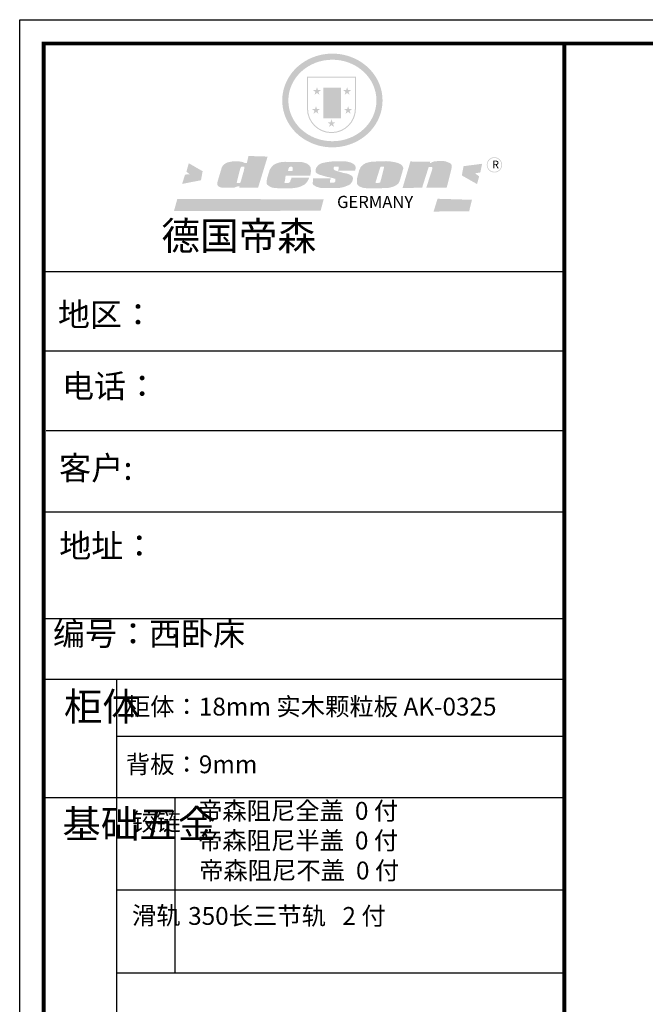
# Model space of a CAD drawing. Units: millimetres. Extents: x 1162190 to 1209538, y -94419 to -86849.
# Drawn here: x 1162190 to 1165235, y -91652 to -86854 of the extents above; entities that cross this region are included whole.
import ezdxf

# ---------------------------------------------------------------- set-up
doc = ezdxf.new("R2010")
doc.units = ezdxf.units.MM
doc.layers.add('01', color=7, linetype='Continuous')
doc.styles.get("Standard").update_dxf_attribs({"font": 'txt', "bigfont": 'gbcbig.shx'})

# ---------------------------------------------------------------- blocks, each defined once
blk = doc.blocks.new('SAF')
h = blk.add_hatch(color=250)
h.dxf.hatch_style = 1
h.paths.add_polyline_path([(129249, 28065.7), (129000.5, 28065.7), (129000.5, 27902.8, 1), (129249, 27902.8)])
h.paths.add_polyline_path([(129243.8, 28060.6), (129243.8, 27902.8, -1), (129005.7, 27902.8), (129005.7, 28060.6)], flags=16)
h = blk.add_hatch(color=256)
h.paths.add_polyline_path([(129224.5, 27997), (129208.9, 27997), (129204.1, 28011.7), (129199.3, 27997), (129183.8, 27997), (129196.4, 27987.9), (129191.6, 27973.1), (129204.1, 27982.2), (129216.7, 27973.1), (129211.9, 27987.9)])
h.paths.add_polyline_path([(129229.6, 27900.8), (129214.1, 27900.8), (129209.3, 27915.5), (129204.5, 27900.8), (129189, 27900.8), (129201.5, 27891.7), (129196.7, 27876.9), (129209.3, 27886), (129221.8, 27876.9), (129217, 27891.7)])
h.paths.add_polyline_path([(129145.3, 27833.8), (129129.8, 27833.8), (129125, 27848.5), (129120.2, 27833.8), (129104.7, 27833.8), (129117.3, 27824.7), (129112.5, 27809.9), (129125, 27819), (129137.6, 27809.9), (129132.8, 27824.7)])
h.paths.add_polyline_path([(129066.4, 27900.8), (129050.9, 27900.8), (129046.1, 27915.5), (129041.3, 27900.8), (129025.8, 27900.8), (129038.3, 27891.7), (129033.6, 27876.9), (129046.1, 27886), (129058.7, 27876.9), (129053.9, 27891.7)])
h.paths.add_polyline_path([(129071.6, 27997), (129056.1, 27997), (129051.3, 28011.7), (129046.5, 27997), (129030.9, 27997), (129043.5, 27987.9), (129038.7, 27973.1), (129051.3, 27982.2), (129063.8, 27973.1), (129059, 27987.9)])
h = blk.add_hatch(color=250)
h.dxf.hatch_style = 1
h.paths.add_polyline_path([(129172.7, 28009.8), (129082.7, 28009.8), (129082.7, 27853.2), (129172.7, 27853.2)])
h.paths.add_polyline_path([(129165, 27861), (129090.4, 27861), (129090.4, 28002.1), (129165, 28002.1)], flags=16)
blk.add_hatch(color=256).paths.add_polyline_path([(129165, 28002.1), (129090.4, 28002.1), (129090.4, 27955.1), (129165, 27955.1)])
h = blk.add_hatch(color=1)
h.dxf.hatch_style = 1
h.paths.add_polyline_path([(129165, 27955.1), (129090.4, 27955.1), (129090.4, 27908), (129165, 27908)])
h = blk.add_hatch(color=2)
h.dxf.hatch_style = 1
h.paths.add_polyline_path([(129165, 27908), (129090.4, 27908), (129090.4, 27861), (129165, 27861)])
h = blk.add_hatch(color=1)
h.dxf.hatch_style = 1
h.paths.add_polyline_path([(128470.6, 27584.9), (128400.4, 27625.3), (128388.3, 27582.4), (128404.8, 27569.6), (128381.4, 27567.7), (128366.7, 27520.3), (128462.4, 27539.1)])
h.paths.add_polyline_path([(129889.6, 27622.7), (129795.5, 27610.5), (129786.4, 27563.5), (129863.8, 27519.5), (129874.5, 27559), (129853.2, 27574.1), (129880.5, 27578.7)])
h.paths.add_polyline_path([(129837.8, 27439.7), (129663.3, 27444.9), (129643.2, 27380.1), (129823.6, 27380.8)])
h.paths.add_polyline_path([(129085.2, 27442.4), (128342, 27443.5), (128325.3, 27382.8), (129069.7, 27383.9)])
h = blk.add_hatch(color=157)
h.paths.add_polyline_path([(128800.7, 27659.2), (128703.6, 27662.3), (128695, 27626.4), (128688, 27626.3), (128686.9, 27626.3), (128685, 27626.7), (128683.6, 27627.2), (128682.2, 27627.7), (128679, 27629.3), (128676.7, 27630.5), (128673.2, 27631.6), (128668.7, 27632.8), (128664.9, 27633.6), (128657.5, 27634.3), (128653.3, 27634.7), (128651.3, 27634.9), (128648.4, 27634.9), (128645.8, 27634.8), (128642.4, 27634.9), (128634, 27634.8), (128630.9, 27634.8), (128628.7, 27634.8), (128627.4, 27634.8), (128625.1, 27634.7), (128623.1, 27634.6), (128621.5, 27634.5), (128620.7, 27634.5), (128619.6, 27634.2), (128617.7, 27633.9), (128615.9, 27633.6), (128611.6, 27632.7), (128606.4, 27631.6), (128603.3, 27630.8), (128602.3, 27630.6), (128601.4, 27630.4), (128600.7, 27630.2), (128599.7, 27630), (128598.8, 27629.7), (128597.9, 27629.5), (128597.8, 27629.5), (128597.4, 27629.4), (128597.3, 27629.4), (128597.1, 27629.3), (128596.7, 27629.2), (128596.3, 27629), (128595.8, 27628.8), (128595.2, 27628.6), (128594.9, 27628.5), (128594.5, 27628.4), (128593.9, 27628.1), (128592.9, 27627.7), (128591.9, 27627.4), (128591.4, 27627.2), (128591, 27627), (128590.5, 27626.8), (128590.1, 27626.6), (128589.6, 27626.3), (128589.3, 27626.1), (128589, 27625.9), (128588.6, 27625.7), (128588.2, 27625.4), (128587.8, 27625.1), (128587.4, 27624.8), (128586.9, 27624.5), (128586.7, 27624.4), (128586.5, 27624.3), (128586.3, 27624.1), (128586.1, 27624), (128585.8, 27623.8), (128585.3, 27623.5), (128584.8, 27623.1), (128584.1, 27622.6), (128583.3, 27622), (128582.6, 27621.5), (128582, 27621), (128581.5, 27620.7), (128581.1, 27620.4), (128580.6, 27620), (128580.3, 27619.8), (128580, 27619.5), (128579.5, 27619.2), (128579.1, 27618.9), (128578.6, 27618.6), (128578.1, 27618.2), (128577.6, 27617.8), (128577, 27617.3), (128576.2, 27616.6), (128575.7, 27616), (128575.3, 27615.5), (128575, 27615), (128574.4, 27614.3), (128573.9, 27613.7), (128573.3, 27612.9), (128572.7, 27612), (128571.9, 27610.9), (128571.2, 27609.7), (128570.6, 27608.8), (128569.8, 27607.6), (128568.9, 27606), (128568.1, 27604.4), (128567.5, 27602.6), (128546.9, 27533.4), (128545.6, 27527.5), (128545.6, 27524.2), (128545.2, 27519.3), (128545.6, 27514.9), (128548.2, 27511.8), (128552.9, 27506.6), (128557.3, 27504.3), (128565.9, 27501.9), (128574.2, 27500.6), (128586.2, 27500.6), (128596.1, 27500.6), (128631.3, 27501.3), (128642.8, 27506.2), (128649.7, 27507.8), (128656.9, 27509.4), (128656.2, 27501.8), (128752.5, 27501.8)])
h.paths.add_polyline_path([(128681.7, 27598.1), (128681.2, 27592), (128663.5, 27529.3), (128661.7, 27526.6), (128659.8, 27524.9), (128646.3, 27524.6), (128644.8, 27526.1), (128644.3, 27527.6), (128644.1, 27529.8), (128662.2, 27600.5), (128663.9, 27604), (128665.3, 27606.4), (128665.9, 27607), (128667, 27607.3), (128669.3, 27607.3), (128681.7, 27607.2), (128682, 27606.8), (128682, 27606.2)], flags=16)
h = blk.add_hatch(color=157)
h.paths.add_polyline_path([(129018.2, 27605.1), (129015.3, 27609.8), (129010.4, 27615.9), (129005.8, 27619.5), (129001.3, 27622.7), (128996.4, 27624.8), (128988.4, 27627.5), (128981.4, 27629.9), (128976.6, 27631.1), (128970.2, 27631.9), (128887.3, 27632.6), (128879.3, 27632.1), (128870.6, 27631.1), (128862.9, 27629.8), (128856.1, 27628.1), (128849.3, 27625.8), (128843.4, 27623.4), (128838.1, 27621), (128833.8, 27618.7), (128829.6, 27615.7), (128825.4, 27611.8), (128821.4, 27607.2), (128818.6, 27603.4), (128815.2, 27598.5), (128812.2, 27593.9), (128810.5, 27589.8), (128798.7, 27551.2), (128796.4, 27538.4), (128795.2, 27528.7), (128795.4, 27523.3), (128795.7, 27521.9), (128796.1, 27520.7), (128796.6, 27519.4), (128797.9, 27517.8), (128799.4, 27516), (128801.9, 27513.9), (128805.3, 27511.5), (128808.7, 27509), (128814.8, 27505.1), (128820.1, 27503.2), (128828.3, 27500.7), (128838.8, 27499.8), (128849.2, 27498.8), (128861.5, 27498.2), (128925, 27498.4), (128936.8, 27499.7), (128944.1, 27500.9), (128951.1, 27502.2), (128959.3, 27504.2), (128968.6, 27507.3), (128975.4, 27510.6), (128980.3, 27512.9), (128985.7, 27515.6), (128990.4, 27519), (128994.4, 27523), (128999, 27528.8), (129003, 27534.1), (129005.7, 27538.6), (129009.1, 27545.4), (129011.8, 27552.7), (128921.5, 27552.7), (128919.9, 27544.8), (128917.1, 27539.7), (128915, 27532.3), (128912.3, 27528), (128906.7, 27525.2), (128893.2, 27524.9), (128886.3, 27525.7), (128886.6, 27530.3), (128889.4, 27541.7), (128891.9, 27561.8), (129016.9, 27561.8), (129019.3, 27574.1), (129020.4, 27582), (129020.3, 27589), (129019.8, 27595.8)])
h.paths.add_polyline_path([(128905.6, 27594.1), (128906.5, 27597.6), (128907.7, 27600.8), (128909.3, 27603.2), (128910.7, 27605.1), (128911.6, 27605.7), (128913.4, 27607.1), (128915.8, 27607.7), (128917.6, 27607.7), (128920.8, 27607.7), (128922.6, 27607.4), (128924.9, 27607), (128926.5, 27605.1), (128927.8, 27603.6), (128928, 27601.7), (128928.2, 27600.2), (128928.2, 27596.2), (128927.6, 27592.1), (128927.2, 27589.7), (128926.6, 27586.4), (128904.6, 27586.2), (128905.2, 27591.1)], flags=16)
h.paths.add_polyline_path([(129167.3, 27581.7), (129163.2, 27583), (129158.9, 27583.9), (129154.5, 27585), (129149.3, 27586.6), (129145, 27588.2), (129141.7, 27589.6), (129139, 27591.6), (129136.6, 27595.3), (129136.2, 27597.6), (129136.1, 27599.1), (129136.1, 27601.1), (129136.3, 27602.9), (129136.8, 27605), (129137.2, 27605.7), (129137.7, 27606.4), (129138.3, 27607.6), (129139.6, 27607.6), (129162.1, 27608), (129161.9, 27592.4), (129158.1, 27592.4), (129157.6, 27587.6), (129244.5, 27588.3), (129246, 27592), (129246.7, 27595.1), (129247.2, 27598.8), (129247.2, 27603.9), (129246.5, 27610.3), (129242.7, 27616.5), (129238.3, 27620.4), (129233.6, 27623.5), (129227, 27626.8), (129220.2, 27629.7), (129212.6, 27631.7), (129197.6, 27634.6), (129185.1, 27635.8), (129168.6, 27635.9), (129154.8, 27635.9), (129142.6, 27635.6), (129128.9, 27634.5), (129117.8, 27633.4), (129105.9, 27631.7), (129093.8, 27629.7), (129089.5, 27628.8), (129083.5, 27627.6), (129074.1, 27625), (129069.8, 27623.2), (129064.5, 27620.1), (129060.5, 27617.3), (129057, 27614.1), (129054.6, 27611.7), (129053.7, 27610.6), (129052.9, 27609.6), (129051.4, 27607.7), (129050.1, 27606.1), (129049.1, 27604.8), (129048.3, 27603.7), (129047.6, 27602), (129047, 27600.5), (129046, 27597.8), (129045.5, 27596.1), (129044.9, 27594.1), (129044.6, 27591.9), (129044.3, 27588.6), (129044.3, 27587.1), (129044.3, 27584.3), (129044.3, 27582.3), (129044.7, 27580.2), (129045.7, 27578.8), (129048, 27576.7), (129050.8, 27574.7), (129056.5, 27570.5), (129060.5, 27568.7), (129063, 27567.7), (129066.2, 27566.6), (129071.5, 27565.1), (129076.2, 27563.8), (129081.9, 27562), (129099.9, 27556.9), (129127, 27550.9), (129137.9, 27547.9), (129143, 27546.8), (129144.1, 27546), (129144.6, 27545.2), (129144.9, 27540.8), (129145, 27534.2), (129144.5, 27532.7), (129143.9, 27531.6), (129141, 27529.3), (129138.1, 27527), (129136.6, 27526.5), (129134.5, 27526.4), (129118.3, 27526.4), (129117.7, 27527.1), (129117.8, 27537.6), (129117.6, 27538.8), (129118.2, 27540.4), (129118.7, 27542.1), (129119, 27542.7), (129121.3, 27544.4), (129121.1, 27548.1), (129031.2, 27548.5), (129030.8, 27535.3), (129029.8, 27527.4), (129029.6, 27524.4), (129029.8, 27521.4), (129030.4, 27519), (129031.9, 27516.6), (129035.5, 27513.4), (129039.6, 27511.1), (129043.3, 27508.9), (129050.2, 27505.5), (129057.2, 27503.4), (129066.2, 27500.9), (129074.3, 27499.4), (129085, 27499), (129156.4, 27499), (129168.6, 27500.5), (129186.2, 27504), (129196.9, 27508), (129211.7, 27514.2), (129215.5, 27516), (129218.9, 27518.3), (129222.8, 27522.2), (129226.7, 27527.2), (129229.7, 27532.1), (129232.1, 27538.3), (129233.2, 27544.3), (129233.5, 27548.7), (129233.4, 27552), (129232.4, 27555.7), (129230.5, 27558.6), (129228, 27561), (129225.1, 27563.1), (129221.6, 27565.2), (129217.7, 27567.5), (129213.3, 27569.2), (129206.1, 27572.3), (129198.3, 27574.1), (129190.4, 27575.2), (129184.7, 27576.4), (129180.4, 27577.6), (129176.4, 27578.8), (129172.1, 27580.1)])
h.paths.add_polyline_path([(129467.5, 27527.5), (129470.5, 27533.4), (129485.7, 27585.3), (129488.9, 27597.3), (129488.9, 27602), (129487.3, 27606.8), (129484.7, 27611), (129482.8, 27613.9), (129479.9, 27617), (129476.8, 27619.3), (129473.4, 27621.4), (129467.4, 27624.4), (129461.5, 27626.7), (129450.5, 27629.9), (129436.5, 27632.5), (129427.2, 27633.9), (129415.6, 27635.4), (129402.2, 27636), (129342.7, 27634), (129333.9, 27633.9), (129321, 27631.8), (129312.7, 27630.1), (129304.6, 27627.7), (129297, 27625), (129287.5, 27619.2), (129281.4, 27614.3), (129276.2, 27609.7), (129272.8, 27605.2), (129269.2, 27597.5), (129265.8, 27590.2), (129253.7, 27545.4), (129253.7, 27534.5), (129254, 27530.1), (129254.6, 27524.3), (129255, 27521.1), (129256.4, 27517.8), (129258.2, 27514.9), (129260.4, 27512.4), (129263.9, 27509.7), (129267.8, 27507.2), (129273.6, 27504.6), (129277.2, 27503.2), (129281.8, 27501.7), (129286.6, 27500.6), (129290.8, 27499.7), (129295.5, 27499.3), (129302.1, 27498.4), (129308.2, 27497.7), (129315.5, 27497.8), (129404.5, 27499.1), (129410.7, 27499.7), (129417, 27500.7), (129422.3, 27502), (129429.7, 27503.9), (129440, 27507.2), (129446.4, 27509.9), (129452, 27513), (129456.8, 27516.2), (129460.8, 27519.5), (129464.4, 27523.2)])
h.paths.add_polyline_path([(129348.8, 27528.6), (129349, 27530), (129371.8, 27602.9), (129373.5, 27606.1), (129374.5, 27607.2), (129375.8, 27607.6), (129377.4, 27607.8), (129389.3, 27607.8), (129390.5, 27607.7), (129391.8, 27606.8), (129391.8, 27604.8), (129373.1, 27530.5), (129372, 27528.5), (129370.4, 27527.1), (129368, 27526.3), (129364.5, 27525.8), (129350.1, 27524.9), (129349.6, 27525.4), (129349.2, 27526.3), (129349, 27527.4)], flags=16)
h.paths.add_polyline_path([(129617.6, 27604.2), (129618.5, 27605.6), (129619.6, 27606.6), (129620.9, 27607.1), (129623.2, 27607.1), (129631.1, 27607.1), (129633.5, 27607), (129635.1, 27606.4), (129635.9, 27604.9), (129636.1, 27602.2), (129636.3, 27599), (129636.1, 27596), (129635.9, 27593.1), (129635, 27590.4), (129605.8, 27500.7), (129709.6, 27500.7), (129733.9, 27597.4), (129734.5, 27604.5), (129734.7, 27609.3), (129734.4, 27615.5), (129733.9, 27618.1), (129733, 27620.2), (129731.4, 27621.8), (129728.6, 27624.3), (129722, 27627.8), (129713.8, 27631.1), (129707.2, 27633.5), (129705.4, 27634.4), (129702.7, 27635.3), (129700.4, 27635.7), (129698.4, 27635.9), (129696.6, 27636), (129688.2, 27636), (129680.8, 27636.1), (129670.7, 27636.2), (129664.9, 27636.1), (129658.3, 27635.9), (129655.2, 27635.6), (129652.1, 27635.3), (129649.2, 27634.9), (129646.1, 27634.3), (129642.5, 27633.6), (129639.9, 27632.7), (129637.3, 27631.6), (129634.8, 27630.3), (129632.9, 27629.1), (129631, 27628), (129628.7, 27626), (129624.7, 27626.2), (129626, 27633.6), (129525.6, 27634.3), (129485.6, 27500), (129584.9, 27500.8)])
h = blk.add_hatch(color=157)
h.dxf.hatch_style = 1
h.paths.add_polyline_path([(129913.2, 27617.2, 1), (129990.9, 27617.2, 1)])
h.paths.add_polyline_path([(129987.7, 27617.2, -1), (129916.4, 27617.2, -1)], flags=16)
at = {"color": 157, "attachment_point": 1}
for s, insert, char_height, width in [('{\\fArial|b0|i0|c0|p34;R}', (129941.1, 27638.8), 39.537, 33.171), ('{\\fArial|b0|i0|c0|p34;GERMANY}', (129153, 27459.7), 61.776, 102919.526)]:
    blk.add_mtext(s, dxfattribs=dict(at, insert=insert, char_height=char_height, width=width))
blk = doc.blocks.new('AFERT')
h = blk.add_hatch(color=250)
h.dxf.hatch_style = 1
edge = h.paths.add_edge_path()
edge.add_spline(control_points=[(128874.9, 27944.3), (128874.9, 27937.6), (128875.2, 27930.9), (128876.7, 27913.3), (128878.6, 27902.3), (128883.8, 27880.9), (128887.2, 27870.3), (128895.5, 27849.7), (128900.4, 27839.7), (128911.7, 27820.5), (128918, 27811.2), (128931.9, 27793.6), (128939.6, 27785.3), (128955.9, 27769.8), (128964.6, 27762.5), (128983.1, 27749.2), (128992.8, 27743.2), (129012.9, 27732.4), (129023.4, 27727.6), (129044.9, 27719.5), (129055.9, 27716.1), (129078.4, 27710.8), (129089.8, 27708.9), (129112.8, 27706.5), (129124.4, 27706.1), (129147.5, 27706.6), (129159, 27707.6), (129181.9, 27711.1), (129193.2, 27713.6), (129215.3, 27720), (129226.2, 27723.9), (129247.2, 27733), (129257.4, 27738.3), (129275.3, 27749), (129283.1, 27754.4), (129298.1, 27765.8), (129305.3, 27772), (129318.8, 27785), (129325.2, 27791.9), (129337, 27806.3), (129342.5, 27813.8), (129352.6, 27829.5), (129357.1, 27837.6), (129366, 27855.8), (129370.1, 27866.1), (129376.7, 27887.1), (129379.3, 27897.8), (129382.8, 27919.5), (129383.8, 27930.5), (129384, 27950.6), (129383.6, 27959.9), (129381.7, 27976.6), (129380.4, 27984.2), (129377.2, 27999.1), (129375.2, 28006.5), (129370.4, 28021.1), (129367.7, 28028.3), (129361, 28043.5), (129356.9, 28051.4), (129347.8, 28066.9), (129342.8, 28074.4), (129331.9, 28088.7), (129326.1, 28095.6), (129313.6, 28108.7), (129307, 28115), (129290.8, 28128.7), (129280.8, 28135.9), (129259.9, 28149), (129248.9, 28154.8), (129228.2, 28163.8), (129218.6, 28167.4), (129196.7, 28174.1), (129184.3, 28177), (129161.3, 28180.6), (129150.8, 28181.7), (129127.5, 28182.6), (129114.7, 28182.2), (129091.6, 28179.9), (129081.1, 28178.2), (129058.5, 28173.2), (129046.4, 28169.6), (129023.3, 28161), (129012.3, 28155.9), (128992.8, 28145.4), (128984.3, 28140.1), (128966.3, 28127.4), (128957, 28119.8), (128939.7, 28103.5), (128931.7, 28094.7), (128917.1, 28076.2), (128910.5, 28066.4), (128900.1, 28048), (128895.9, 28039.6), (128888.1, 28020.9), (128884.6, 28010.5), (128879.2, 27989.4), (128877.3, 27978.7), (128875.3, 27960.1), (128874.9, 27952.2), (128874.9, 27944.3)], knot_values=[0, 0, 0, 0, 0.08344, 0.08344, 0.221011, 0.221011, 0.358582, 0.358582, 0.496153, 0.496153, 0.633724, 0.633724, 0.771295, 0.771295, 0.908866, 0.908866, 1.046437, 1.046437, 1.184008, 1.184008, 1.321579, 1.321579, 1.45915, 1.45915, 1.596721, 1.596721, 1.734292, 1.734292, 1.871863, 1.871863, 2.009434, 2.009434, 2.147005, 2.147005, 2.261445, 2.261445, 2.375884, 2.375884, 2.490324, 2.490324, 2.604764, 2.604764, 2.719204, 2.719204, 2.856038, 2.856038, 2.992873, 2.992873, 3.129708, 3.129708, 3.244736, 3.244736, 3.340002, 3.340002, 3.435269, 3.435269, 3.530535, 3.530535, 3.641049, 3.641049, 3.751563, 3.751563, 3.862077, 3.862077, 3.972591, 3.972591, 4.120868, 4.120868, 4.269951, 4.269951, 4.392246, 4.392246, 4.543829, 4.543829, 4.669237, 4.669237, 4.820987, 4.820987, 4.946437, 4.946437, 5.096748, 5.096748, 5.242147, 5.242147, 5.36333, 5.36333, 5.508179, 5.508179, 5.653028, 5.653028, 5.797877, 5.797877, 5.914044, 5.914044, 6.049342, 6.049342, 6.184641, 6.184641, 6.283185, 6.283185, 6.283185, 6.283185], degree=3, periodic=0)
edge = h.paths.add_edge_path(flags=16)
edge.add_ellipse((129129.4, 27944.3), major_axis=(-223.6, 0), ratio=0.926136, start_angle=0, end_angle=360)
blk.add_blockref('SAF', (0, 0))

msp = doc.modelspace()

# ---------------------------------------------------------------- linework, layer by layer
at = {"color": 0, "linetype": 'ByBlock', "lineweight": -3}
for p, q in [((1164841.7, -88082.1), (1162305.7, -88082.1)), ((1164276.6, -88082.1), (1162305.7, -88082.1)), ((1164276.6, -88082.1), (1162305.7, -88082.1)), ((1164841.7, -88470), (1162305.7, -88470)), ((1164841.7, -88856.7), (1162317.9, -88856.7)), ((1164841.7, -89253.5), (1162305.7, -89253.5)), ((1164841.7, -89774.2), (1162305.7, -89774.2)), ((1162660.6, -90068.9), (1162660.6, -93526.5)), ((1164841.7, -90346.5), (1162660.6, -90346.5)), ((1164841.7, -90645.4), (1162305.7, -90645.4)), ((1164841.7, -91095.5), (1162660.6, -91095.5)), ((1164841.7, -91499.6), (1162660.6, -91499.6))]:
    msp.add_line(p, q, dxfattribs=at)
at = {"color": 0, "linetype": 'ByBlock', "lineweight": -3, "ltscale": 3}
msp.add_line((1162944.5, -90645.4), (1162944.5, -91499.6), dxfattribs=at)
at = {"color": 0, "linetype": 'ByBlock', "lineweight": -3}
msp.add_lwpolyline([(1175004.5, -94419.4), (1162189.5, -94419.4), (1162189.5, -86854), (1175004.5, -86854)], close=True, dxfattribs=at)
msp.add_lwpolyline([(1175004.5, -94419.4), (1162189.5, -94419.4), (1162189.5, -86854), (1175004.5, -86854)], close=True, dxfattribs=at)
msp.add_lwpolyline([(1175004.5, -94419.4), (1162189.5, -94419.4), (1162189.5, -86854), (1175004.5, -86854)], close=True, dxfattribs=at)
at = {"color": 0, "linetype": 'ByBlock', "lineweight": -3, "const_width": 19.2}
msp.add_lwpolyline([(1174888.6, -94303.5), (1162305.7, -94303.5), (1162305.7, -86969.9), (1174888.6, -86969.9)], close=True, dxfattribs=at)
msp.add_lwpolyline([(1174888.6, -94303.5), (1162305.7, -94303.5), (1162305.7, -86969.9), (1174888.6, -86969.9)], close=True, dxfattribs=at)
msp.add_lwpolyline([(1174888.6, -94303.5), (1162305.7, -94303.5), (1162305.7, -86969.9), (1174888.6, -86969.9)], close=True, dxfattribs=at)
msp.add_lwpolyline([(1164841.7, -86969.9), (1164841.7, -94303.5)], dxfattribs=at)
at = {"layer": '01', "linetype": 'ByBlock', "lineweight": -3}
msp.add_line((1164841.7, -90068.9), (1162305.7, -90068.9), dxfattribs=at)

# ---------------------------------------------------------------- block references
at = {"linetype": 'ByBlock', "lineweight": -3, "xscale": 0.9590898130387359, "yscale": 0.9590898130372807, "zscale": 0.9590898130387359}
msp.add_blockref('AFERT', (1039865.2, -114048.7), dxfattribs=at)

# ---------------------------------------------------------------- texts
at = {"color": 0, "linetype": 'ByBlock', "lineweight": -3, "attachment_point": 1}
for s, insert, char_height, width in [('{\\fSimSun|b0|i0|c134|p54;德国帝森}', (1162879.1, -87838.4), 138.109, 1739.929), ('{\\fSimSun|b0|i0|c134|p54;地区： }', (1162375.5, -88233.5), 114.307, 1521.759), ('{\\fSimSun|b0|i0|c134|p54;电话： }', (1162395.8, -88582.1), 114.307, 2024.653), ('{\\fSimSun|b0|i0|c134|p54;客户: }', (1162380.8, -88981.1), 115.091, 2048.295), ('{\\fSimSun|b0|i0|c134|p54;\\H1.17x;地址： }', (1162381.9, -89360.7), 97.704, 2924.813), ('{\\fSimSun|b0|i0|c134|p54;\\H1.17x;编号：西卧床}', (1162351.2, -89788.5), 97.704, 2312.098), ('{\\fSimSun|b0|i0|c134|p54;柜体}', (1162404.8, -90132.6), 137.169, 93.763), ('{\\fSimSun|b0|i0|c134|p54;^I基础五金}', (1162397.4, -90704.8), 137.169, 93.763), ('{\\fSimSun|b0|i0|c134|p54;铰链}', (1162736.2, -90719.3), 86.873, 93.763), ('{\\fSimSun|b0|i0|c134|p54;滑轨}', (1162736.2, -91175.6), 86.873, 93.763)]:
    msp.add_mtext(s, dxfattribs=dict(at, insert=insert, char_height=char_height, width=width))
at = {"color": 2, "linetype": 'ByBlock', "lineweight": -3, "char_height": 86.853, "attachment_point": 1}
for s, insert, width in [('{\\fSimSun|b0|i0|c134|p54;柜体：18mm 实木颗粒板 AK-0325}', (1162706.3, -90157.8), 2113.74), ('{\\fSimSun|b0|i0|c134|p54;背板：9mm}', (1162706.3, -90439.1), 1377.251), ('{\\fSimSun|b0|i0|c134|p54;帝森阻尼全盖  0 付\\P\\C6;帝森阻尼半盖  0 付}', (1163057.6, -90665.5), 1377.251), ('{\\fSimSun|b0|i0|c134|p54;\\C6;帝森阻尼不盖  0 付}', (1163062.6, -90956.3), 1377.251), ('{\\fSimSun|b0|i0|c134|p54;350长三节轨   2 付}', (1163009.7, -91177.8), 1377.251)]:
    msp.add_mtext(s, dxfattribs=dict(at, insert=insert, width=width))

doc.saveas('drawing.dxf')
